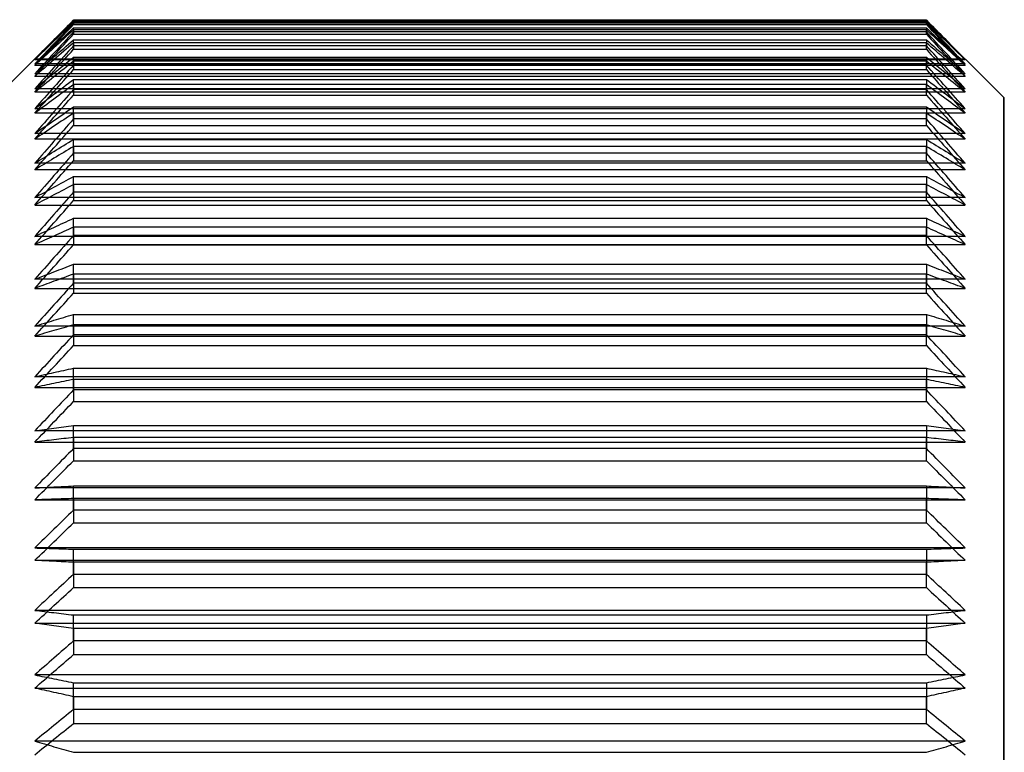
# Model space of a CAD drawing. Units: millimetres. Extents: x 0 to 297, y -2 to 208.
# Drawn here: x 135 to 141, y 103 to 107 of the extents above; entities that cross this region are included whole.
import ezdxf

# ---------------------------------------------------------------- set-up
doc = ezdxf.new("R2010")
doc.units = ezdxf.units.MM

msp = doc.modelspace()

# ---------------------------------------------------------------- linework, layer by layer
at = {"color": 7, "linetype": 'Continuous', "lineweight": 25}
for p, q in [((134.9471, 107.2334), (131.9421, 104.2284)), ((140.4446, 107.2309), (134.9446, 107.2309)), ((140.4446, 107.2307), (134.9446, 107.2307)), ((134.9446, 107.2294), (140.4446, 107.2294)), ((134.9446, 107.2222), (140.4446, 107.2222)), ((140.4446, 107.2165), (134.9446, 107.2165)), ((140.4446, 107.21), (134.9446, 107.21)), ((134.9446, 107.2016), (140.4446, 107.2016)), ((140.9471, 106.7284), (140.4421, 107.2334)), ((134.9446, 107.1801), (140.4446, 107.1801)), ((140.4446, 107.1674), (134.9446, 107.1674)), ((140.4446, 107.1545), (134.9446, 107.1545)), ((134.9446, 107.1391), (140.4446, 107.1391)), ((134.9446, 107.1033), (140.4446, 107.1033)), ((140.4446, 107.0837), (134.9446, 107.0837)), ((140.4446, 107.0644), (134.9446, 107.0644)), ((134.9446, 107.0421), (140.4446, 107.0421)), ((140.6946, 106.9782), (134.6946, 106.9782)), ((140.6946, 106.9748), (134.6946, 106.9748)), ((140.6946, 106.9481), (134.6946, 106.9481)), ((140.6946, 106.9379), (134.6946, 106.9379)), ((134.9446, 106.9923), (140.4446, 106.9923)), ((140.4446, 106.9658), (134.9446, 106.9658)), ((140.4446, 106.9403), (134.9446, 106.9403)), ((140.6946, 106.8845), (134.6946, 106.8845)), ((134.9446, 106.9113), (140.4446, 106.9113)), ((140.6946, 106.8677), (134.6946, 106.8677)), ((134.9446, 106.8477), (140.4446, 106.8477)), ((140.4446, 106.8145), (134.9446, 106.8145)), ((140.6946, 106.788), (134.6946, 106.788)), ((140.6946, 106.7646), (134.6946, 106.7646)), ((140.4446, 106.7829), (134.9446, 106.7829)), ((134.9446, 106.7472), (140.4446, 106.7472)), ((140.6946, 106.659), (134.6946, 106.659)), ((140.6946, 106.6291), (134.6946, 106.6291)), ((134.9446, 106.6702), (140.4446, 106.6702)), ((140.4446, 106.6306), (134.9446, 106.6306)), ((140.4446, 106.5931), (134.9446, 106.5931)), ((140.6946, 106.4982), (134.6946, 106.4982)), ((134.9446, 106.551), (140.4446, 106.551)), ((140.6946, 106.462), (134.6946, 106.462)), ((134.9446, 106.461), (140.4446, 106.461)), ((140.4446, 106.415), (134.9446, 106.415)), ((140.4446, 106.3718), (134.9446, 106.3718)), ((140.6946, 106.3066), (134.6946, 106.3066)), ((134.9446, 106.3235), (140.4446, 106.3235)), ((140.6946, 106.2643), (134.6946, 106.2643)), ((134.9446, 106.2211), (140.4446, 106.2211)), ((140.4446, 106.1691), (134.9446, 106.1691)), ((140.4446, 106.1204), (134.9446, 106.1204)), ((140.6946, 106.0852), (134.6946, 106.0852)), ((134.9446, 106.0662), (140.4446, 106.0662)), ((134.6946, 106.037), (140.6946, 106.037)), ((134.9446, 105.9519), (140.4446, 105.9519)), ((140.4446, 105.8942), (134.9446, 105.8942)), ((140.6946, 105.8352), (134.6946, 105.8352)), ((140.4446, 105.8403), (134.9446, 105.8403)), ((134.6946, 105.7815), (140.6946, 105.7815)), ((134.9446, 105.7805), (140.4446, 105.7805)), ((134.9446, 105.6548), (140.4446, 105.6548)), ((140.6946, 105.5581), (134.6946, 105.5581)), ((140.4446, 105.5918), (134.9446, 105.5918)), ((134.6946, 105.4991), (140.6946, 105.4991)), ((140.4446, 105.5329), (134.9446, 105.5329)), ((134.9446, 105.4679), (140.4446, 105.4679)), ((134.9446, 105.3317), (140.4446, 105.3317)), ((140.6946, 105.2554), (134.6946, 105.2554)), ((140.4446, 105.2636), (134.9446, 105.2636)), ((134.6946, 105.1914), (140.6946, 105.1914)), ((140.4446, 105.2002), (134.9446, 105.2002)), ((134.9446, 105.1302), (140.4446, 105.1302)), ((134.9446, 104.9842), (140.4446, 104.9842)), ((140.6946, 104.9288), (134.6946, 104.9288)), ((140.4446, 104.9114), (134.9446, 104.9114)), ((134.6946, 104.8602), (140.6946, 104.8602)), ((140.4446, 104.8438), (134.9446, 104.8438)), ((134.9446, 104.7693), (140.4446, 104.7693)), ((134.9446, 104.6144), (140.4446, 104.6144)), ((140.6946, 104.5801), (134.6946, 104.5801)), ((140.4446, 104.5373), (134.9446, 104.5373)), ((134.6946, 104.5073), (140.6946, 104.5073)), ((140.4446, 104.4658), (134.9446, 104.4658)), ((134.9446, 104.3872), (140.4446, 104.3872)), ((140.6946, 104.2113), (134.6946, 104.2113)), ((134.9446, 104.2242), (140.4446, 104.2242)), ((140.4446, 104.1433), (134.9446, 104.1433)), ((134.6946, 104.1347), (140.6946, 104.1347)), ((140.4446, 104.0684), (134.9446, 104.0684)), ((134.9446, 103.9861), (140.4446, 103.9861)), ((140.6946, 103.8244), (134.6946, 103.8244)), ((134.9446, 103.8158), (140.4446, 103.8158)), ((134.6946, 103.7444), (140.6946, 103.7444)), ((140.4446, 103.7316), (134.9446, 103.7316)), ((140.4446, 103.6536), (134.9446, 103.6536)), ((134.9446, 103.5682), (140.4446, 103.5682)), ((140.6946, 103.4216), (134.6946, 103.4216)), ((134.9446, 103.3917), (140.4446, 103.3917)), ((134.6946, 103.3387), (140.6946, 103.3387)), ((140.4446, 103.3045), (134.9446, 103.3045)), ((140.4446, 103.224), (134.9446, 103.224)), ((134.9446, 103.1358), (140.4446, 103.1358)), ((140.6946, 103.0052), (134.6946, 103.0052)), ((134.9446, 102.954), (140.4446, 102.954)), ((134.6946, 102.9198), (140.6946, 102.9198)), ((140.4446, 102.8644), (134.9446, 102.8644)), ((140.4446, 102.7818), (134.9446, 102.7818)), ((134.9446, 102.6913), (140.4446, 102.6913)), ((140.6946, 102.5774), (134.6946, 102.5774)), ((134.9446, 102.5053), (140.4446, 102.5053))]:
    msp.add_line(p, q, dxfattribs=at)
for points, knots in [([(134.9446, 107.2307), (134.9024, 107.1883), (134.8188, 107.1043), (134.7357, 107.0199), (134.6946, 106.9782)], [0, 0, 0, 0, 0.505334, 1, 1, 1, 1]), ([(134.6946, 106.9748), (134.7357, 107.0169), (134.8188, 107.1019), (134.9024, 107.1866), (134.9446, 107.2294)], [0, 0, 0, 0, 0.494666, 1, 1, 1, 1]), ([(134.6946, 106.9782), (134.7357, 107.0185), (134.8188, 107.1), (134.9024, 107.1812), (134.9446, 107.2222)], [0, 0, 0, 0, 0.494666, 1, 1, 1, 1]), ([(134.9446, 107.2165), (134.9024, 107.1759), (134.8188, 107.0955), (134.7357, 107.0148), (134.6946, 106.9748)], [0, 0, 0, 0, 0.505334, 1, 1, 1, 1]), ([(134.9446, 107.21), (134.9024, 107.166), (134.8188, 107.0789), (134.7357, 106.9913), (134.6946, 106.9481)], [0, 0, 0, 0, 0.5053341, 1, 1, 1, 1]), ([(134.6946, 106.9379), (134.7357, 106.9815), (134.8188, 107.0696), (134.9024, 107.1573), (134.9446, 107.2016)], [0, 0, 0, 0, 0.494666, 1, 1, 1, 1]), ([(140.6946, 106.9782), (140.6535, 107.0199), (140.5704, 107.1043), (140.4869, 107.1883), (140.4446, 107.2307)], [0, 0, 0, 0, 0.494666, 1, 1, 1, 1]), ([(140.4446, 107.2294), (140.4869, 107.1866), (140.5704, 107.1019), (140.6535, 107.0169), (140.6946, 106.9748)], [0, 0, 0, 0, 0.505334, 1, 1, 1, 1]), ([(140.4446, 107.2222), (140.4869, 107.1812), (140.5704, 107.1), (140.6535, 107.0185), (140.6946, 106.9782)], [0, 0, 0, 0, 0.5053341, 1, 1, 1, 1]), ([(140.6946, 106.9748), (140.6535, 107.0148), (140.5704, 107.0955), (140.4869, 107.1759), (140.4446, 107.2165)], [0, 0, 0, 0, 0.494666, 1, 1, 1, 1]), ([(140.6946, 106.9481), (140.6535, 106.9913), (140.5704, 107.0789), (140.4869, 107.166), (140.4446, 107.21)], [0, 0, 0, 0, 0.4946659, 1, 1, 1, 1]), ([(140.4446, 107.2016), (140.4869, 107.1573), (140.5704, 107.0696), (140.6535, 106.9815), (140.6946, 106.9379)], [0, 0, 0, 0, 0.505334, 1, 1, 1, 1]), ([(134.6946, 106.9481), (134.7357, 106.9864), (134.8188, 107.0639), (134.9024, 107.1411), (134.9446, 107.1801)], [0, 0, 0, 0, 0.494666, 1, 1, 1, 1]), ([(134.9446, 107.1674), (134.9024, 107.1288), (134.8188, 107.0525), (134.7357, 106.9758), (134.6946, 106.9379)], [0, 0, 0, 0, 0.505334, 1, 1, 1, 1]), ([(134.9446, 107.1545), (134.9024, 107.1091), (134.8188, 107.0193), (134.7357, 106.9291), (134.6946, 106.8845)], [0, 0, 0, 0, 0.505334, 1, 1, 1, 1]), ([(134.6946, 106.8677), (134.7357, 106.9126), (134.8188, 107.0032), (134.9024, 107.0935), (134.9446, 107.1391)], [0, 0, 0, 0, 0.494666, 1, 1, 1, 1]), ([(140.4446, 107.1801), (140.4869, 107.1411), (140.5704, 107.0639), (140.6535, 106.9864), (140.6946, 106.9481)], [0, 0, 0, 0, 0.505334, 1, 1, 1, 1]), ([(140.6946, 106.9379), (140.6535, 106.9758), (140.5704, 107.0525), (140.4869, 107.1288), (140.4446, 107.1674)], [0, 0, 0, 0, 0.494666, 1, 1, 1, 1]), ([(140.6946, 106.8845), (140.6535, 106.9291), (140.5704, 107.0193), (140.4869, 107.1091), (140.4446, 107.1545)], [0, 0, 0, 0, 0.494666, 1, 1, 1, 1]), ([(140.4446, 107.1391), (140.4869, 107.0935), (140.5704, 107.0032), (140.6535, 106.9126), (140.6946, 106.8677)], [0, 0, 0, 0, 0.505334, 1, 1, 1, 1]), ([(134.6946, 106.8845), (134.7357, 106.9207), (134.8188, 106.9938), (134.9024, 107.0665), (134.9446, 107.1033)], [0, 0, 0, 0, 0.4946659, 1, 1, 1, 1]), ([(134.9446, 107.0837), (134.9024, 107.0474), (134.8188, 106.9755), (134.7357, 106.9034), (134.6946, 106.8677)], [0, 0, 0, 0, 0.505334, 1, 1, 1, 1]), ([(134.9446, 107.0644), (134.9024, 107.018), (134.8188, 106.926), (134.7357, 106.8337), (134.6946, 106.788)], [0, 0, 0, 0, 0.505334, 1, 1, 1, 1]), ([(140.4446, 107.1033), (140.4869, 107.0665), (140.5704, 106.9938), (140.6535, 106.9207), (140.6946, 106.8845)], [0, 0, 0, 0, 0.505334, 1, 1, 1, 1]), ([(140.6946, 106.8677), (140.6535, 106.9034), (140.5704, 106.9755), (140.4869, 107.0474), (140.4446, 107.0837)], [0, 0, 0, 0, 0.494666, 1, 1, 1, 1]), ([(140.6946, 106.788), (140.6535, 106.8337), (140.5704, 106.926), (140.4869, 107.018), (140.4446, 107.0644)], [0, 0, 0, 0, 0.4946659, 1, 1, 1, 1]), ([(134.6946, 106.7646), (134.7357, 106.8104), (134.8188, 106.9032), (134.9024, 106.9955), (134.9446, 107.0421)], [0, 0, 0, 0, 0.494666, 1, 1, 1, 1]), ([(140.4446, 107.0421), (140.4869, 106.9955), (140.5704, 106.9032), (140.6535, 106.8104), (140.6946, 106.7646)], [0, 0, 0, 0, 0.505334, 1, 1, 1, 1]), ([(134.6946, 106.788), (134.7357, 106.8217), (134.8188, 106.89), (134.9024, 106.958), (134.9446, 106.9923)], [0, 0, 0, 0, 0.494666, 1, 1, 1, 1]), ([(134.9446, 106.9658), (134.9024, 106.932), (134.8188, 106.8651), (134.7357, 106.7978), (134.6946, 106.7646)], [0, 0, 0, 0, 0.505334, 1, 1, 1, 1]), ([(134.9446, 106.9403), (134.9024, 106.893), (134.8188, 106.7994), (134.7357, 106.7055), (134.6946, 106.659)], [0, 0, 0, 0, 0.5053341, 1, 1, 1, 1]), ([(140.4446, 106.9923), (140.4869, 106.958), (140.5704, 106.89), (140.6535, 106.8217), (140.6946, 106.788)], [0, 0, 0, 0, 0.5053341, 1, 1, 1, 1]), ([(140.6946, 106.7646), (140.6535, 106.7978), (140.5704, 106.8651), (140.4869, 106.932), (140.4446, 106.9658)], [0, 0, 0, 0, 0.494666, 1, 1, 1, 1]), ([(140.6946, 106.659), (140.6535, 106.7055), (140.5704, 106.7994), (140.4869, 106.893), (140.4446, 106.9403)], [0, 0, 0, 0, 0.494666, 1, 1, 1, 1]), ([(134.6946, 106.6291), (134.7357, 106.6757), (134.8188, 106.77), (134.9024, 106.8638), (134.9446, 106.9113)], [0, 0, 0, 0, 0.494666, 1, 1, 1, 1]), ([(140.4446, 106.9113), (140.4869, 106.8638), (140.5704, 106.77), (140.6535, 106.6757), (140.6946, 106.6291)], [0, 0, 0, 0, 0.5053341, 1, 1, 1, 1]), ([(134.6946, 106.659), (134.7357, 106.6901), (134.8188, 106.7532), (134.9024, 106.8159), (134.9446, 106.8477)], [0, 0, 0, 0, 0.494666, 1, 1, 1, 1]), ([(134.9446, 106.8145), (134.9024, 106.7833), (134.8188, 106.7217), (134.7357, 106.6597), (134.6946, 106.6291)], [0, 0, 0, 0, 0.505334, 1, 1, 1, 1]), ([(140.4446, 106.8477), (140.4869, 106.8159), (140.5704, 106.7532), (140.6535, 106.6901), (140.6946, 106.659)], [0, 0, 0, 0, 0.5053341, 1, 1, 1, 1]), ([(140.6946, 106.6291), (140.6535, 106.6597), (140.5704, 106.7217), (140.4869, 106.7833), (140.4446, 106.8145)], [0, 0, 0, 0, 0.494666, 1, 1, 1, 1]), ([(134.9446, 106.7829), (134.9024, 106.7351), (134.8188, 106.6403), (134.7357, 106.5452), (134.6946, 106.4982)], [0, 0, 0, 0, 0.505334, 1, 1, 1, 1]), ([(134.6946, 106.462), (134.7357, 106.5092), (134.8188, 106.6044), (134.9024, 106.6993), (134.9446, 106.7472)], [0, 0, 0, 0, 0.494666, 1, 1, 1, 1]), ([(140.6946, 106.4982), (140.6535, 106.5452), (140.5704, 106.6403), (140.4869, 106.7351), (140.4446, 106.7829)], [0, 0, 0, 0, 0.4946659, 1, 1, 1, 1]), ([(140.4446, 106.7472), (140.4869, 106.6993), (140.5704, 106.6044), (140.6535, 106.5092), (140.6946, 106.462)], [0, 0, 0, 0, 0.505334, 1, 1, 1, 1]), ([(134.6946, 106.4982), (134.7357, 106.5266), (134.8188, 106.5841), (134.9024, 106.6413), (134.9446, 106.6702)], [0, 0, 0, 0, 0.494666, 1, 1, 1, 1]), ([(134.9446, 106.6306), (134.9024, 106.6022), (134.8188, 106.5462), (134.7357, 106.4899), (134.6946, 106.462)], [0, 0, 0, 0, 0.505334, 1, 1, 1, 1]), ([(140.4446, 106.6702), (140.4869, 106.6413), (140.5704, 106.5841), (140.6535, 106.5266), (140.6946, 106.4982)], [0, 0, 0, 0, 0.505334, 1, 1, 1, 1]), ([(140.6946, 106.462), (140.6535, 106.4899), (140.5704, 106.5462), (140.4869, 106.6022), (140.4446, 106.6306)], [0, 0, 0, 0, 0.494666, 1, 1, 1, 1]), ([(134.9446, 106.5931), (134.9024, 106.5449), (134.8188, 106.4496), (134.7357, 106.3539), (134.6946, 106.3066)], [0, 0, 0, 0, 0.505334, 1, 1, 1, 1]), ([(140.6946, 106.3066), (140.6535, 106.3539), (140.5704, 106.4496), (140.4869, 106.5449), (140.4446, 106.5931)], [0, 0, 0, 0, 0.494666, 1, 1, 1, 1]), ([(134.6946, 106.2643), (134.7357, 106.3117), (134.8188, 106.4074), (134.9024, 106.5028), (134.9446, 106.551)], [0, 0, 0, 0, 0.494666, 1, 1, 1, 1]), ([(140.4446, 106.551), (140.4869, 106.5028), (140.5704, 106.4074), (140.6535, 106.3117), (140.6946, 106.2643)], [0, 0, 0, 0, 0.505334, 1, 1, 1, 1]), ([(134.6946, 106.3066), (134.7357, 106.3321), (134.8188, 106.3837), (134.9024, 106.435), (134.9446, 106.461)], [0, 0, 0, 0, 0.494666, 1, 1, 1, 1]), ([(140.4446, 106.461), (140.4869, 106.435), (140.5704, 106.3837), (140.6535, 106.3321), (140.6946, 106.3066)], [0, 0, 0, 0, 0.505334, 1, 1, 1, 1]), ([(134.9446, 106.415), (134.9024, 106.3897), (134.8188, 106.3396), (134.7357, 106.2892), (134.6946, 106.2643)], [0, 0, 0, 0, 0.505334, 1, 1, 1, 1]), ([(134.9446, 106.3718), (134.9024, 106.3236), (134.8188, 106.2283), (134.7357, 106.1325), (134.6946, 106.0852)], [0, 0, 0, 0, 0.505334, 1, 1, 1, 1]), ([(140.6946, 106.2643), (140.6535, 106.2892), (140.5704, 106.3396), (140.4869, 106.3897), (140.4446, 106.415)], [0, 0, 0, 0, 0.494666, 1, 1, 1, 1]), ([(140.6946, 106.0852), (140.6535, 106.1325), (140.5704, 106.2283), (140.4869, 106.3236), (140.4446, 106.3718)], [0, 0, 0, 0, 0.494666, 1, 1, 1, 1]), ([(134.6946, 106.037), (134.7357, 106.0844), (134.8188, 106.1801), (134.9024, 106.2754), (134.9446, 106.3235)], [0, 0, 0, 0, 0.494666, 1, 1, 1, 1]), ([(140.4446, 106.3235), (140.4869, 106.2754), (140.5704, 106.1801), (140.6535, 106.0844), (140.6946, 106.037)], [0, 0, 0, 0, 0.505334, 1, 1, 1, 1]), ([(134.6946, 106.0852), (134.7357, 106.1076), (134.8188, 106.153), (134.9024, 106.1982), (134.9446, 106.2211)], [0, 0, 0, 0, 0.494666, 1, 1, 1, 1]), ([(140.4446, 106.2211), (140.4869, 106.1982), (140.5704, 106.153), (140.6535, 106.1076), (140.6946, 106.0852)], [0, 0, 0, 0, 0.505334, 1, 1, 1, 1]), ([(134.9446, 106.1691), (134.9024, 106.1469), (134.8188, 106.103), (134.7357, 106.0589), (134.6946, 106.037)], [0, 0, 0, 0, 0.505334, 1, 1, 1, 1]), ([(134.9446, 106.1204), (134.9024, 106.0725), (134.8188, 105.9776), (134.7357, 105.8823), (134.6946, 105.8352)], [0, 0, 0, 0, 0.505334, 1, 1, 1, 1]), ([(140.6946, 106.037), (140.6535, 106.0589), (140.5704, 106.103), (140.4869, 106.1469), (140.4446, 106.1691)], [0, 0, 0, 0, 0.494666, 1, 1, 1, 1]), ([(140.6946, 105.8352), (140.6535, 105.8823), (140.5704, 105.9776), (140.4869, 106.0725), (140.4446, 106.1204)], [0, 0, 0, 0, 0.494666, 1, 1, 1, 1]), ([(134.6946, 105.7815), (134.7357, 105.8285), (134.8188, 105.9236), (134.9024, 106.0183), (134.9446, 106.0662)], [0, 0, 0, 0, 0.494666, 1, 1, 1, 1]), ([(140.4446, 106.0662), (140.4869, 106.0183), (140.5704, 105.9236), (140.6535, 105.8285), (140.6946, 105.7815)], [0, 0, 0, 0, 0.505334, 1, 1, 1, 1]), ([(134.6946, 105.8352), (134.7357, 105.8545), (134.8188, 105.8934), (134.9024, 105.9322), (134.9446, 105.9519)], [0, 0, 0, 0, 0.4946659, 1, 1, 1, 1]), ([(140.4446, 105.9519), (140.4869, 105.9322), (140.5704, 105.8934), (140.6535, 105.8545), (140.6946, 105.8352)], [0, 0, 0, 0, 0.505334, 1, 1, 1, 1]), ([(134.9446, 105.8942), (134.9024, 105.8752), (134.8188, 105.8378), (134.7357, 105.8001), (134.6946, 105.7815)], [0, 0, 0, 0, 0.505334, 1, 1, 1, 1]), ([(140.6946, 105.7815), (140.6535, 105.8001), (140.5704, 105.8378), (140.4869, 105.8752), (140.4446, 105.8942)], [0, 0, 0, 0, 0.494666, 1, 1, 1, 1]), ([(134.9446, 105.8403), (134.9024, 105.7928), (134.8188, 105.699), (134.7357, 105.6047), (134.6946, 105.5581)], [0, 0, 0, 0, 0.505334, 1, 1, 1, 1]), ([(140.6946, 105.5581), (140.6535, 105.6047), (140.5704, 105.699), (140.4869, 105.7928), (140.4446, 105.8403)], [0, 0, 0, 0, 0.494666, 1, 1, 1, 1]), ([(134.6946, 105.4991), (134.7357, 105.5456), (134.8188, 105.6396), (134.9024, 105.7332), (134.9446, 105.7805)], [0, 0, 0, 0, 0.494666, 1, 1, 1, 1]), ([(140.4446, 105.7805), (140.4869, 105.7332), (140.5704, 105.6396), (140.6535, 105.5456), (140.6946, 105.4991)], [0, 0, 0, 0, 0.505334, 1, 1, 1, 1]), ([(134.6946, 105.5581), (134.7357, 105.5741), (134.8188, 105.6064), (134.9024, 105.6386), (134.9446, 105.6548)], [0, 0, 0, 0, 0.494666, 1, 1, 1, 1]), ([(140.4446, 105.6548), (140.4869, 105.6386), (140.5704, 105.6064), (140.6535, 105.5741), (140.6946, 105.5581)], [0, 0, 0, 0, 0.505334, 1, 1, 1, 1]), ([(134.9446, 105.5918), (134.9024, 105.5762), (134.8188, 105.5454), (134.7357, 105.5144), (134.6946, 105.4991)], [0, 0, 0, 0, 0.505334, 1, 1, 1, 1]), ([(140.6946, 105.4991), (140.6535, 105.5144), (140.5704, 105.5454), (140.4869, 105.5762), (140.4446, 105.5918)], [0, 0, 0, 0, 0.4946659, 1, 1, 1, 1]), ([(134.9446, 105.5329), (134.9024, 105.4863), (134.8188, 105.394), (134.7357, 105.3013), (134.6946, 105.2554)], [0, 0, 0, 0, 0.505334, 1, 1, 1, 1]), ([(140.6946, 105.2554), (140.6535, 105.3013), (140.5704, 105.394), (140.4869, 105.4863), (140.4446, 105.5329)], [0, 0, 0, 0, 0.494666, 1, 1, 1, 1]), ([(134.6946, 105.1914), (134.7357, 105.2371), (134.8188, 105.3295), (134.9024, 105.4214), (134.9446, 105.4679)], [0, 0, 0, 0, 0.494666, 1, 1, 1, 1]), ([(140.4446, 105.4679), (140.4869, 105.4214), (140.5704, 105.3295), (140.6535, 105.2371), (140.6946, 105.1914)], [0, 0, 0, 0, 0.505334, 1, 1, 1, 1]), ([(134.6946, 105.2554), (134.7357, 105.268), (134.8188, 105.2935), (134.9024, 105.3189), (134.9446, 105.3317)], [0, 0, 0, 0, 0.494666, 1, 1, 1, 1]), ([(140.4446, 105.3317), (140.4869, 105.3189), (140.5704, 105.2935), (140.6535, 105.268), (140.6946, 105.2554)], [0, 0, 0, 0, 0.505334, 1, 1, 1, 1]), ([(134.9446, 105.2636), (134.9024, 105.2514), (134.8188, 105.2274), (134.7357, 105.2034), (134.6946, 105.1914)], [0, 0, 0, 0, 0.5053341, 1, 1, 1, 1]), ([(140.6946, 105.1914), (140.6535, 105.2034), (140.5704, 105.2274), (140.4869, 105.2514), (140.4446, 105.2636)], [0, 0, 0, 0, 0.494666, 1, 1, 1, 1]), ([(134.9446, 105.2002), (134.9024, 105.1546), (134.8188, 105.0643), (134.7357, 104.9736), (134.6946, 104.9288)], [0, 0, 0, 0, 0.505334, 1, 1, 1, 1]), ([(140.6946, 104.9288), (140.6535, 104.9736), (140.5704, 105.0643), (140.4869, 105.1546), (140.4446, 105.2002)], [0, 0, 0, 0, 0.494666, 1, 1, 1, 1]), ([(134.6946, 104.8602), (134.7357, 104.9048), (134.8188, 104.995), (134.9024, 105.0848), (134.9446, 105.1302)], [0, 0, 0, 0, 0.494666, 1, 1, 1, 1]), ([(140.4446, 105.1302), (140.4869, 105.0848), (140.5704, 104.995), (140.6535, 104.9048), (140.6946, 104.8602)], [0, 0, 0, 0, 0.505334, 1, 1, 1, 1]), ([(134.6946, 104.9288), (134.7357, 104.9379), (134.8188, 104.9565), (134.9024, 104.9749), (134.9446, 104.9842)], [0, 0, 0, 0, 0.494666, 1, 1, 1, 1]), ([(140.4446, 104.9842), (140.4869, 104.9749), (140.5704, 104.9565), (140.6535, 104.9379), (140.6946, 104.9288)], [0, 0, 0, 0, 0.505334, 1, 1, 1, 1]), ([(134.9446, 104.9114), (134.9024, 104.9028), (134.8188, 104.8858), (134.7357, 104.8687), (134.6946, 104.8602)], [0, 0, 0, 0, 0.505334, 1, 1, 1, 1]), ([(140.6946, 104.8602), (140.6535, 104.8687), (140.5704, 104.8858), (140.4869, 104.9028), (140.4446, 104.9114)], [0, 0, 0, 0, 0.494666, 1, 1, 1, 1]), ([(134.9446, 104.8438), (134.9024, 104.7995), (134.8188, 104.7118), (134.7357, 104.6237), (134.6946, 104.5801)], [0, 0, 0, 0, 0.505334, 1, 1, 1, 1]), ([(140.6946, 104.5801), (140.6535, 104.6237), (140.5704, 104.7118), (140.4869, 104.7995), (140.4446, 104.8438)], [0, 0, 0, 0, 0.494666, 1, 1, 1, 1]), ([(134.6946, 104.5073), (134.7357, 104.5506), (134.8188, 104.6381), (134.9024, 104.7253), (134.9446, 104.7693)], [0, 0, 0, 0, 0.494666, 1, 1, 1, 1]), ([(140.4446, 104.7693), (140.4869, 104.7253), (140.5704, 104.6381), (140.6535, 104.5506), (140.6946, 104.5073)], [0, 0, 0, 0, 0.505334, 1, 1, 1, 1]), ([(134.6946, 104.5801), (134.7357, 104.5858), (134.8188, 104.5972), (134.9024, 104.6086), (134.9446, 104.6144)], [0, 0, 0, 0, 0.494666, 1, 1, 1, 1]), ([(140.4446, 104.6144), (140.4869, 104.6086), (140.5704, 104.5972), (140.6535, 104.5858), (140.6946, 104.5801)], [0, 0, 0, 0, 0.505334, 1, 1, 1, 1]), ([(134.9446, 104.5373), (134.9024, 104.5322), (134.8188, 104.5223), (134.7357, 104.5123), (134.6946, 104.5073)], [0, 0, 0, 0, 0.505334, 1, 1, 1, 1]), ([(140.6946, 104.5073), (140.6535, 104.5123), (140.5704, 104.5223), (140.4869, 104.5322), (140.4446, 104.5373)], [0, 0, 0, 0, 0.494666, 1, 1, 1, 1]), ([(134.9446, 104.4658), (134.9024, 104.423), (134.8188, 104.3384), (134.7357, 104.2533), (134.6946, 104.2113)], [0, 0, 0, 0, 0.505334, 1, 1, 1, 1]), ([(140.6946, 104.2113), (140.6535, 104.2533), (140.5704, 104.3384), (140.4869, 104.423), (140.4446, 104.4658)], [0, 0, 0, 0, 0.494666, 1, 1, 1, 1]), ([(134.6946, 104.1347), (134.7357, 104.1764), (134.8188, 104.2608), (134.9024, 104.3448), (134.9446, 104.3872)], [0, 0, 0, 0, 0.494666, 1, 1, 1, 1]), ([(140.4446, 104.3872), (140.4869, 104.3448), (140.5704, 104.2608), (140.6535, 104.1764), (140.6946, 104.1347)], [0, 0, 0, 0, 0.5053341, 1, 1, 1, 1]), ([(134.6946, 104.2113), (134.7357, 104.2134), (134.8188, 104.2177), (134.9024, 104.222), (134.9446, 104.2242)], [0, 0, 0, 0, 0.494666, 1, 1, 1, 1]), ([(140.4446, 104.2242), (140.4869, 104.222), (140.5704, 104.2177), (140.6535, 104.2134), (140.6946, 104.2113)], [0, 0, 0, 0, 0.505334, 1, 1, 1, 1]), ([(134.9446, 104.1433), (134.9024, 104.1418), (134.8188, 104.139), (134.7357, 104.1361), (134.6946, 104.1347)], [0, 0, 0, 0, 0.505334, 1, 1, 1, 1]), ([(140.6946, 104.1347), (140.6535, 104.1361), (140.5704, 104.139), (140.4869, 104.1418), (140.4446, 104.1433)], [0, 0, 0, 0, 0.4946659, 1, 1, 1, 1]), ([(134.9446, 104.0684), (134.9024, 104.0274), (134.8188, 103.9462), (134.7357, 103.8647), (134.6946, 103.8244)], [0, 0, 0, 0, 0.505334, 1, 1, 1, 1]), ([(140.6946, 103.8244), (140.6535, 103.8647), (140.5704, 103.9462), (140.4869, 104.0274), (140.4446, 104.0684)], [0, 0, 0, 0, 0.494666, 1, 1, 1, 1]), ([(134.6946, 103.7444), (134.7357, 103.7844), (134.8188, 103.8651), (134.9024, 103.9455), (134.9446, 103.9861)], [0, 0, 0, 0, 0.494666, 1, 1, 1, 1]), ([(140.4446, 103.9861), (140.4869, 103.9455), (140.5704, 103.8651), (140.6535, 103.7844), (140.6946, 103.7444)], [0, 0, 0, 0, 0.5053341, 1, 1, 1, 1]), ([(134.6946, 103.8244), (134.7357, 103.823), (134.8188, 103.8201), (134.9024, 103.8173), (134.9446, 103.8158)], [0, 0, 0, 0, 0.494666, 1, 1, 1, 1]), ([(140.4446, 103.8158), (140.4869, 103.8173), (140.5704, 103.8201), (140.6535, 103.823), (140.6946, 103.8244)], [0, 0, 0, 0, 0.505334, 1, 1, 1, 1]), ([(134.9446, 103.7316), (134.9024, 103.7337), (134.8188, 103.738), (134.7357, 103.7423), (134.6946, 103.7444)], [0, 0, 0, 0, 0.505334, 1, 1, 1, 1]), ([(140.6946, 103.7444), (140.6535, 103.7423), (140.5704, 103.738), (140.4869, 103.7337), (140.4446, 103.7316)], [0, 0, 0, 0, 0.494666, 1, 1, 1, 1]), ([(134.9446, 103.6536), (134.9024, 103.6146), (134.8188, 103.5375), (134.7357, 103.46), (134.6946, 103.4216)], [0, 0, 0, 0, 0.505334, 1, 1, 1, 1]), ([(140.6946, 103.4216), (140.6535, 103.46), (140.5704, 103.5375), (140.4869, 103.6146), (140.4446, 103.6536)], [0, 0, 0, 0, 0.4946659, 1, 1, 1, 1]), ([(134.6946, 103.3387), (134.7357, 103.3766), (134.8188, 103.4533), (134.9024, 103.5296), (134.9446, 103.5682)], [0, 0, 0, 0, 0.494666, 1, 1, 1, 1]), ([(140.4446, 103.5682), (140.4869, 103.5296), (140.5704, 103.4533), (140.6535, 103.3766), (140.6946, 103.3387)], [0, 0, 0, 0, 0.505334, 1, 1, 1, 1]), ([(134.6946, 103.4216), (134.7357, 103.4167), (134.8188, 103.4067), (134.9024, 103.3967), (134.9446, 103.3917)], [0, 0, 0, 0, 0.4946659, 1, 1, 1, 1]), ([(140.4446, 103.3917), (140.4869, 103.3967), (140.5704, 103.4067), (140.6535, 103.4167), (140.6946, 103.4216)], [0, 0, 0, 0, 0.505334, 1, 1, 1, 1]), ([(134.9446, 103.3045), (134.9024, 103.3102), (134.8188, 103.3216), (134.7357, 103.3331), (134.6946, 103.3387)], [0, 0, 0, 0, 0.505334, 1, 1, 1, 1]), ([(140.6946, 103.3387), (140.6535, 103.3331), (140.5704, 103.3216), (140.4869, 103.3102), (140.4446, 103.3045)], [0, 0, 0, 0, 0.494666, 1, 1, 1, 1]), ([(134.9446, 103.224), (134.9024, 103.1872), (134.8188, 103.1144), (134.7357, 103.0413), (134.6946, 103.0052)], [0, 0, 0, 0, 0.505334, 1, 1, 1, 1]), ([(140.6946, 103.0052), (140.6535, 103.0413), (140.5704, 103.1144), (140.4869, 103.1872), (140.4446, 103.224)], [0, 0, 0, 0, 0.494666, 1, 1, 1, 1]), ([(134.6946, 102.9198), (134.7357, 102.9555), (134.8188, 103.0276), (134.9024, 103.0995), (134.9446, 103.1358)], [0, 0, 0, 0, 0.494666, 1, 1, 1, 1]), ([(140.4446, 103.1358), (140.4869, 103.0995), (140.5704, 103.0276), (140.6535, 102.9555), (140.6946, 102.9198)], [0, 0, 0, 0, 0.5053341, 1, 1, 1, 1]), ([(134.6946, 103.0052), (134.7357, 102.9967), (134.8188, 102.9796), (134.9024, 102.9626), (134.9446, 102.954)], [0, 0, 0, 0, 0.494666, 1, 1, 1, 1]), ([(140.4446, 102.954), (140.4869, 102.9626), (140.5704, 102.9796), (140.6535, 102.9967), (140.6946, 103.0052)], [0, 0, 0, 0, 0.505334, 1, 1, 1, 1]), ([(134.9446, 102.8644), (134.9024, 102.8737), (134.8188, 102.8921), (134.7357, 102.9107), (134.6946, 102.9198)], [0, 0, 0, 0, 0.5053341, 1, 1, 1, 1]), ([(140.6946, 102.9198), (140.6535, 102.9107), (140.5704, 102.8921), (140.4869, 102.8737), (140.4446, 102.8644)], [0, 0, 0, 0, 0.494666, 1, 1, 1, 1]), ([(134.9446, 102.7818), (134.9024, 102.7474), (134.8188, 102.6794), (134.7357, 102.6112), (134.6946, 102.5774)], [0, 0, 0, 0, 0.5053341, 1, 1, 1, 1]), ([(140.6946, 102.5774), (140.6535, 102.6112), (140.5704, 102.6794), (140.4869, 102.7474), (140.4446, 102.7818)], [0, 0, 0, 0, 0.494666, 1, 1, 1, 1]), ([(134.6946, 102.4901), (134.7357, 102.5233), (134.8188, 102.5906), (134.9024, 102.6575), (134.9446, 102.6913)], [0, 0, 0, 0, 0.4946659, 1, 1, 1, 1]), ([(140.4446, 102.6913), (140.4869, 102.6575), (140.5704, 102.5906), (140.6535, 102.5233), (140.6946, 102.4901)], [0, 0, 0, 0, 0.505334, 1, 1, 1, 1]), ([(134.6946, 102.5774), (134.7357, 102.5655), (134.8188, 102.5414), (134.9024, 102.5174), (134.9446, 102.5053)], [0, 0, 0, 0, 0.4946659, 1, 1, 1, 1]), ([(140.4446, 102.5053), (140.4869, 102.5174), (140.5704, 102.5414), (140.6535, 102.5655), (140.6946, 102.5774)], [0, 0, 0, 0, 0.505334, 1, 1, 1, 1])]:
    msp.add_open_spline(points, degree=3, knots=knots, dxfattribs=at)
for points in [[(134.9446, 107.2307), (134.9446, 107.2312), (134.9446, 107.2307), (134.9446, 107.2294)], [(134.9446, 107.21), (134.9446, 107.215), (134.9446, 107.219), (134.9446, 107.2222)], [(134.9446, 107.2165), (134.9446, 107.2124), (134.9446, 107.2075), (134.9446, 107.2016)], [(140.4446, 107.2294), (140.4446, 107.2307), (140.4446, 107.2312), (140.4446, 107.2307)], [(140.4446, 107.2222), (140.4446, 107.219), (140.4446, 107.215), (140.4446, 107.21)], [(140.4446, 107.2016), (140.4446, 107.2075), (140.4446, 107.2124), (140.4446, 107.2165)], [(134.9446, 107.1545), (134.9446, 107.1639), (134.9446, 107.1724), (134.9446, 107.1801)], [(134.9446, 107.1674), (134.9446, 107.1588), (134.9446, 107.1494), (134.9446, 107.1391)], [(140.4446, 107.1801), (140.4446, 107.1724), (140.4446, 107.1639), (140.4446, 107.1545)], [(140.4446, 107.1391), (140.4446, 107.1494), (140.4446, 107.1588), (140.4446, 107.1674)], [(134.9446, 107.0644), (134.9446, 107.0782), (134.9446, 107.0912), (134.9446, 107.1033)], [(134.9446, 107.0837), (134.9446, 107.0707), (134.9446, 107.0568), (134.9446, 107.0421)], [(140.4446, 107.1033), (140.4446, 107.0912), (140.4446, 107.0782), (140.4446, 107.0644)], [(140.4446, 107.0421), (140.4446, 107.0568), (140.4446, 107.0707), (140.4446, 107.0837)], [(134.9446, 106.9403), (134.9446, 106.9585), (134.9446, 106.9758), (134.9446, 106.9923)], [(134.9446, 106.9658), (134.9446, 106.9485), (134.9446, 106.9303), (134.9446, 106.9113)], [(140.4446, 106.9923), (140.4446, 106.9758), (140.4446, 106.9585), (140.4446, 106.9403)], [(140.4446, 106.9113), (140.4446, 106.9303), (140.4446, 106.9485), (140.4446, 106.9658)], [(134.9446, 106.7829), (134.9446, 106.8053), (134.9446, 106.8269), (134.9446, 106.8477)], [(134.9446, 106.8145), (134.9446, 106.7929), (134.9446, 106.7705), (134.9446, 106.7472)], [(140.4446, 106.8477), (140.4446, 106.8269), (140.4446, 106.8053), (140.4446, 106.7829)], [(140.4446, 106.7472), (140.4446, 106.7705), (140.4446, 106.7929), (140.4446, 106.8145)], [(140.9446, 95.9176), (140.9446, 96.096), (140.9446, 96.518), (140.9446, 97.3224), (140.9446, 98.2675), (140.9446, 99.3169), (140.9446, 100.4301), (140.9446, 101.5646), (140.9446, 102.6766), (140.9446, 103.7235), (140.9446, 104.665), (140.9446, 105.4648), (140.9446, 106.0924), (140.9446, 106.5236), (140.9446, 106.7417), (140.9446, 106.7384), (140.9446, 106.5139), (140.9446, 106.0768), (140.9446, 105.4438), (140.9446, 104.6393), (140.9446, 103.6943), (140.9446, 102.6449), (140.9446, 101.5316), (140.9446, 100.3972), (140.9446, 99.2852), (140.9446, 98.2383), (140.9446, 97.2968), (140.9446, 96.4969), (140.9446, 95.8694), (140.9446, 95.4382), (140.9446, 95.2201), (140.9446, 95.2233), (140.9446, 95.4478), (140.9446, 95.7393), (140.9446, 95.9176)], [(134.9446, 106.5931), (134.9446, 106.6196), (134.9446, 106.6453), (134.9446, 106.6702)], [(134.9446, 106.6306), (134.9446, 106.6048), (134.9446, 106.5783), (134.9446, 106.551)], [(140.4446, 106.6702), (140.4446, 106.6453), (140.4446, 106.6196), (140.4446, 106.5931)], [(140.4446, 106.551), (140.4446, 106.5783), (140.4446, 106.6048), (140.4446, 106.6306)], [(134.9446, 106.3718), (134.9446, 106.4023), (134.9446, 106.432), (134.9446, 106.461)], [(140.4446, 106.461), (140.4446, 106.432), (140.4446, 106.4023), (140.4446, 106.3718)], [(134.9446, 106.415), (134.9446, 106.3853), (134.9446, 106.3548), (134.9446, 106.3235)], [(140.4446, 106.3235), (140.4446, 106.3548), (140.4446, 106.3853), (140.4446, 106.415)], [(134.9446, 106.1204), (134.9446, 106.1547), (134.9446, 106.1882), (134.9446, 106.2211)], [(140.4446, 106.2211), (140.4446, 106.1882), (140.4446, 106.1547), (140.4446, 106.1204)], [(134.9446, 106.1691), (134.9446, 106.1355), (134.9446, 106.1012), (134.9446, 106.0662)], [(140.4446, 106.0662), (140.4446, 106.1012), (140.4446, 106.1355), (140.4446, 106.1691)], [(134.9446, 105.8403), (134.9446, 105.8781), (134.9446, 105.9153), (134.9446, 105.9519)], [(140.4446, 105.9519), (140.4446, 105.9153), (140.4446, 105.8781), (140.4446, 105.8403)], [(134.9446, 105.8942), (134.9446, 105.857), (134.9446, 105.819), (134.9446, 105.7805)], [(140.4446, 105.7805), (140.4446, 105.819), (140.4446, 105.857), (140.4446, 105.8942)], [(134.9446, 105.5329), (134.9446, 105.5742), (134.9446, 105.6149), (134.9446, 105.6548)], [(140.4446, 105.6548), (140.4446, 105.6149), (140.4446, 105.5742), (140.4446, 105.5329)], [(134.9446, 105.5918), (134.9446, 105.5511), (134.9446, 105.5098), (134.9446, 105.4679)], [(140.4446, 105.4679), (140.4446, 105.5098), (140.4446, 105.5511), (140.4446, 105.5918)], [(134.9446, 105.2002), (134.9446, 105.2446), (134.9446, 105.2885), (134.9446, 105.3317)], [(140.4446, 105.3317), (140.4446, 105.2885), (140.4446, 105.2446), (140.4446, 105.2002)], [(134.9446, 105.2636), (134.9446, 105.2197), (134.9446, 105.1752), (134.9446, 105.1302)], [(140.4446, 105.1302), (140.4446, 105.1752), (140.4446, 105.2197), (140.4446, 105.2636)], [(134.9446, 104.8438), (134.9446, 104.8912), (134.9446, 104.938), (134.9446, 104.9842)], [(140.4446, 104.9842), (140.4446, 104.938), (140.4446, 104.8912), (140.4446, 104.8438)], [(134.9446, 104.9114), (134.9446, 104.8646), (134.9446, 104.8172), (134.9446, 104.7693)], [(140.4446, 104.7693), (140.4446, 104.8172), (140.4446, 104.8646), (140.4446, 104.9114)], [(134.9446, 104.4658), (134.9446, 104.5158), (134.9446, 104.5653), (134.9446, 104.6144)], [(140.4446, 104.6144), (140.4446, 104.5653), (140.4446, 104.5158), (140.4446, 104.4658)], [(134.9446, 104.5373), (134.9446, 104.4878), (134.9446, 104.4377), (134.9446, 104.3872)], [(140.4446, 104.3872), (140.4446, 104.4377), (140.4446, 104.4878), (140.4446, 104.5373)], [(134.9446, 104.0684), (134.9446, 104.1207), (134.9446, 104.1727), (134.9446, 104.2242)], [(140.4446, 104.2242), (140.4446, 104.1727), (140.4446, 104.1207), (140.4446, 104.0684)], [(134.9446, 104.1433), (134.9446, 104.0913), (134.9446, 104.0389), (134.9446, 103.9861)], [(140.4446, 103.9861), (140.4446, 104.0389), (140.4446, 104.0913), (140.4446, 104.1433)], [(134.9446, 103.6536), (134.9446, 103.7081), (134.9446, 103.7622), (134.9446, 103.8158)], [(140.4446, 103.8158), (140.4446, 103.7622), (140.4446, 103.7081), (140.4446, 103.6536)], [(134.9446, 103.7316), (134.9446, 103.6775), (134.9446, 103.623), (134.9446, 103.5682)], [(140.4446, 103.5682), (140.4446, 103.623), (140.4446, 103.6775), (140.4446, 103.7316)], [(134.9446, 103.224), (134.9446, 103.2802), (134.9446, 103.3361), (134.9446, 103.3917)], [(140.4446, 103.3917), (140.4446, 103.3361), (140.4446, 103.2802), (140.4446, 103.224)], [(134.9446, 103.3045), (134.9446, 103.2486), (134.9446, 103.1923), (134.9446, 103.1358)], [(140.4446, 103.1358), (140.4446, 103.1923), (140.4446, 103.2486), (140.4446, 103.3045)], [(134.9446, 102.7818), (134.9446, 102.8394), (134.9446, 102.8969), (134.9446, 102.954)], [(140.4446, 102.954), (140.4446, 102.8969), (140.4446, 102.8394), (140.4446, 102.7818)], [(134.9446, 102.8644), (134.9446, 102.807), (134.9446, 102.7493), (134.9446, 102.6913)], [(140.4446, 102.6913), (140.4446, 102.7493), (140.4446, 102.807), (140.4446, 102.8644)]]:
    msp.add_open_spline(points, degree=3, dxfattribs=at)

doc.saveas('drawing.dxf')
